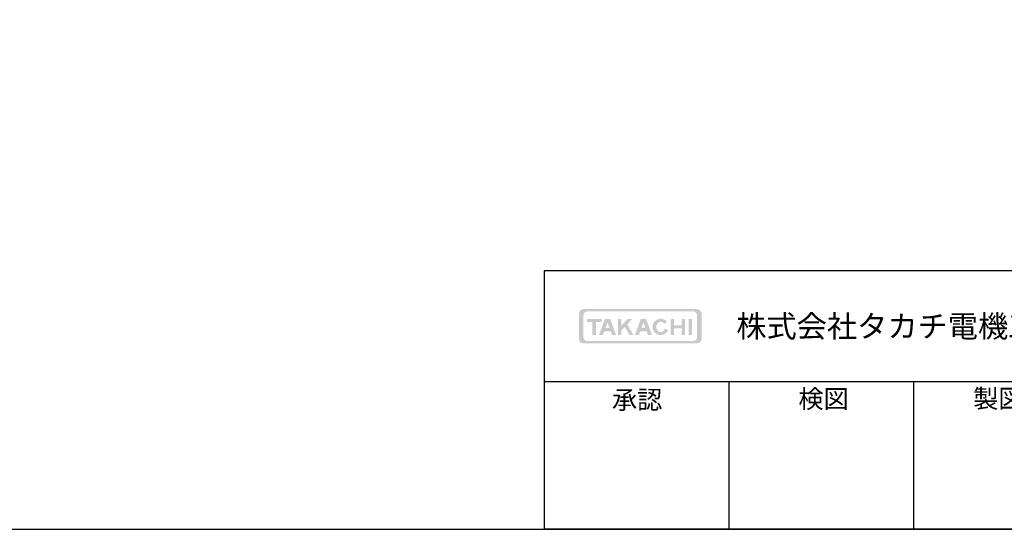
# Model space of a CAD drawing. Units: millimetres. Extents: x 136 to 539, y -41 to 239.
# Drawn here: x 275 to 408, y -41 to 28 of the extents above; entities that cross this region are included whole.
import ezdxf
from ezdxf.enums import TextEntityAlignment as Align

# ---------------------------------------------------------------- set-up
doc = ezdxf.new("R2010")
doc.units = ezdxf.units.MM
doc.layers.add('AM_8', color=1, linetype='Continuous', lineweight=25)
doc.layers.add('RAHM2', color=1, linetype='Continuous')
doc.styles.get("Standard").update_dxf_attribs({"font": 'ISOCP.SHX', "bigfont": 'EXTFONT.SHX'})

# ---------------------------------------------------------------- blocks, each defined once
blk = doc.blocks.new('TK-A3')
blk.add_lwpolyline([(0, 0), (403, 0), (403, 280), (0, 280.0000000000001)], close=True)
blk = doc.blocks.new('A$C0FAF06CF')
at = {"layer": 'AM_8'}
h = blk.add_hatch(color=1, dxfattribs=at)
edge = h.paths.add_edge_path()
edge.add_line((-8.013599999999968, -2.411500000000411), (8.013600000000068, -2.411500000000414))
edge.add_arc((8.013600000000054, -1.773380000000513), 0.6381199999999012, 270, 360)
edge.add_line((8.651719999999955, -1.773380000000513), (8.651719999999969, 1.773379999999486))
edge.add_arc((8.013600000000025, 1.773379999999429), 0.638119999999958, 5.103880138248065e-12, 90.0000000000013)
edge.add_line((8.013599999999997, 2.411499999999391), (-8.013599999999997, 2.411499999999387))
edge.add_arc((-8.013600000000025, 1.773379999999436), 0.638119999999951, 89.99999999999682, 179.9999999999955)
edge.add_line((-8.651719999999983, 1.773379999999486), (-8.651719999999983, -1.773380000000506))
edge.add_arc((-8.013600000000025, -1.773380000000458), 0.638119999999951, 180.0000000000043, 270.0000000000045)
edge = h.paths.add_edge_path(flags=16)
edge.add_line((-7.471939999999961, 2.092439999999486), (7.471940000000018, 2.092439999999479))
edge.add_arc((7.471940000000046, 1.550779999999479), 0.5416600000000003, 7.958078640513122e-13, 90.00000000000148, ccw=False)
edge.add_line((8.013600000000025, 1.550779999999486), (8.013600000000025, -1.550780000000506))
edge.add_arc((7.471940000000018, -1.550780000000502), 0.5416600000000074, 270, 359.99999999999966, ccw=False)
edge.add_line((7.471940000000018, -2.092440000000506), (-7.471939999999961, -2.092440000000513))
edge.add_arc((-7.471939999999961, -1.550780000000506), 0.5416600000000074, 180, 270, ccw=False)
edge.add_line((-8.013599999999968, -1.550780000000506), (-8.013599999999968, 1.550779999999486))
edge.add_arc((-7.471939999999961, 1.550779999999486), 0.5416600000000003, 90, 180, ccw=False)
for points in [[(-5.453699999999969, 0.5935999999994923), (-5.453699999999969, 1.038799999999492), (-7.531299999999987, 1.038799999999492), (-7.531299999999987, 0.5935999999994923), (-6.759619999999984, 0.5935999999994923), (-6.759619999999984, -1.224300000000516), (-6.225379999999973, -1.224300000000516), (-6.225379999999973, 0.5935999999994923)], [(-3.146079999999984, 1.038799999999492), (-3.146079999999984, -1.224300000000516), (-2.671199999999942, -1.224300000000516), (-2.671199999999942, -0.6184186206901412), (-2.193432261217481, -0.1027759420753025), (-1.520149446800417, -1.224300000000516), (-0.9571799999999939, -1.224300000000516), (-1.851807874889658, 0.2659306476478651), (-1.135707252964409, 1.038799999999492), (-1.788279380580377, 1.038799999999492), (-2.671199999999942, 0.08588602895155795), (-2.671199999999942, 1.038799999999492)], [(4.304715008555604, 1.038799999999492), (4.304715008555604, -1.224300000000516), (4.775885008555576, -1.224300000000516), (4.775885008555576, -0.3153500000005121), (5.829525008555606, -0.3153500000005121), (5.829525008555606, -1.224300000000516), (6.300695008555579, -1.224300000000516), (6.300695008555579, 1.038799999999492), (5.829525008555606, 1.038799999999492), (5.829525008555606, 0.1298499999994878), (4.775885008555576, 0.1298499999994878), (4.775885008555576, 1.038799999999492)], [(7.28013500855559, -1.224300000000516), (7.28013500855559, 1.038799999999492), (6.805255008555605, 1.038799999999492), (6.805255008555605, -1.224300000000516)]]:
    blk.add_hatch(color=1, dxfattribs=at).paths.add_polyline_path(points)
h = blk.add_hatch(color=1, dxfattribs=at)
h.paths.add_polyline_path([(-5.264049114754044, -1.224300000000516), (-5.084217508196673, -0.7345800000005109), (-4.161102491803263, -0.7345800000005109), (-3.981270885245877, -1.224300000000516), (-3.420619999999971, -1.224300000000516), (-4.251659999999958, 1.038799999999492), (-4.993659999999977, 1.038799999999492), (-5.82469999999995, -1.224300000000516)])
h.paths.add_polyline_path([(-4.332759934426207, -0.2671200000005083), (-4.912560065573729, -0.2671200000005083), (-4.622659999999968, 0.5223399999994971)], flags=16)
h = blk.add_hatch(color=1, dxfattribs=at)
h.paths.add_polyline_path([(-0.1961891147540484, -1.224300000000516), (-0.01635750819667692, -0.7345800000005109), (0.9067575081967476, -0.7345800000005109), (1.086589114754119, -1.224300000000516), (1.647240000000011, -1.224300000000516), (0.8162000000000376, 1.038799999999492), (0.07420000000001892, 1.038799999999492), (-0.7568399999999542, -1.224300000000516)])
h.paths.add_polyline_path([(0.7351000655737892, -0.2671200000005083), (0.1552999344262673, -0.2671200000005083), (0.4452000000000282, 0.5223399999994971)], flags=16)
h = blk.add_hatch(color=1, dxfattribs=at)
edge = h.paths.add_edge_path()
edge.add_ellipse((2.878960000000006, -0.09275000000052636), major_axis=(0, 0.7271600000000495), ratio=0.8673469387754512, start_angle=304.6510247185947, end_angle=609.4109213221484)
edge.add_line((3.469375036740871, -0.3484654247793539), (3.941135008555591, -0.5527900000005097))
edge.add_arc((2.878960000000006, -0.09275000000051214), 1.157520000000027, 38.550540790803325, 336.58201840165333, ccw=False)
edge.add_line((3.784208621486187, 0.6286219454599618), (3.397792961318373, 0.3206961337928842))
blk = doc.blocks.new('TK-仕様書NEW')
for p, q in [((0, 35), (-193, 35)), ((-193, 35), (-193, 0)), ((-193.0000000000001, 19.99999999999994), (-35, 19.99999999999994)), ((-168.0000000000001, 19.99999999999994), (-168, 0)), ((-143.0000000000001, 19.99999999999994), (-143, 0)), ((0, 0), (-193, 0))]:
    blk.add_line(p, q)
at = {"xscale": 0.96, "yscale": 0.96, "zscale": 0.96}
blk.add_blockref('A$C0FAF06CF', (-180, 27.49999999999997), dxfattribs=at)
at = {"insert": (-167, 27.49999999999997), "char_height": 3, "width": 42.88435181670968, "attachment_point": 4}
blk.add_mtext('\\fＭＳ ゴシック|b0|i0|c128|p49;株式会社タカチ電機工業', dxfattribs=at)
for tag, p in [('品名', (-106.1561493930892, 24.94727555274869)), ('型番', (-106.139168248561, 11.53771236320705))]:
    blk.add_attdef(tag, p, '', height=3.5)
for tag, height, p in [('GEN-TITLE-SCA', 3, (-17.5, 14.79266317345349)), ('承認', 3.5, (-180.7195176573869, 7.729076668239944)), ('検図', 3.5, (-155.5000000000001, 7.729076668239941)), ('製図', 3.5, (-130.5000000000001, 7.729076668239941)), ('総ページ数', 3.5, (-12, 5.5)), ('ページNO.', 3.5, (-21, 5.5))]:
    blk.add_attdef(tag, text='', height=height).set_placement(p, align=Align.MIDDLE)
blk.add_attdef('GEN-TITLE-DAT', text='', height=3).set_placement((-85.5, 3.5), align=Align.MIDDLE_CENTER)
at = {"layer": 'RAHM2', "char_height": 2.5, "width": 17, "attachment_point": 2}
for s, insert in [('承認', (-180.4289022005786, 18.8010354072796)), ('検図', (-155.1678725559622, 18.92584712714763)), ('製図', (-131.4954787961751, 18.95800561859733))]:
    blk.add_mtext(s, dxfattribs=dict(at, insert=insert))

msp = doc.modelspace()

# ---------------------------------------------------------------- block references
at = {"lineweight": 0}
for name, p in [('TK-A3', (135.9256729960114, -41.19487012654454)), ('TK-仕様書NEW', (538.9256729960114, -41.19487012654454))]:
    msp.add_blockref(name, p, dxfattribs=at)

doc.saveas('drawing.dxf')
